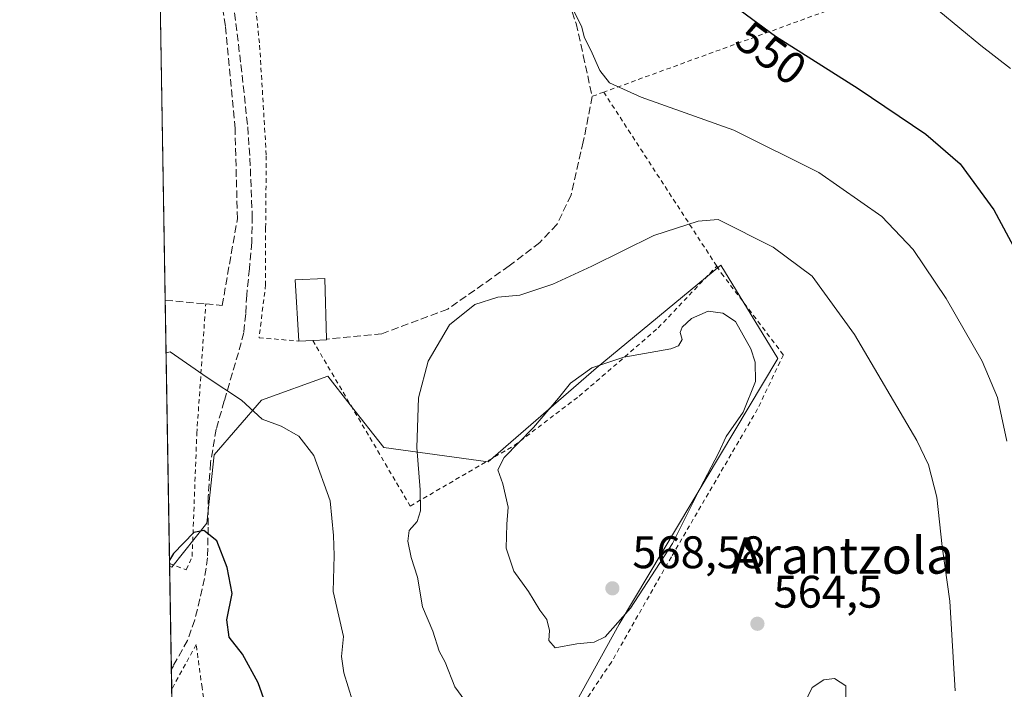
# Model space of a CAD drawing. Units: metres. Extents: x 613541 to 616970, y 4773329 to 4775703.
# Drawn here: x 613541 to 613757, y 4773645 to 4773792 of the extents above; entities that cross this region are included whole.
import ezdxf
from ezdxf.enums import TextEntityAlignment as Align

# ---------------------------------------------------------------- set-up
doc = ezdxf.new("R2010")
doc.units = ezdxf.units.M
doc.header["$MEASUREMENT"] = 0
doc.linetypes.add('DGN Style 2', pattern=[1.6480167562047852, 0.988810053722871, -0.6592067024819142])
doc.linetypes.add('DGN Style 3', pattern=[2.307223458686699, 1.648016756204785, -0.6592067024819142])
for name, color, linetype, lineweight in [('Alambrada', 7, 'DGN Style 2', 0), ('Comarca CxS', 21, 'Continuous', 0), ('Comunidad Autónoma CxS', 142, 'Continuous', 0), ('Curva de nivel maestra', 30, 'Continuous', 30), ('Curva de nivel normal', 30, 'Continuous', 0), ('Edificación ligera Cxs', 1, 'Continuous', 0), ('Espacio natural protegido CxS', 121, 'Continuous', 0), ('Municipio CxS', 4, 'Continuous', 0), ('Muro lineal', 1, 'DGN Style 3', 13), ('Pastizal CxS', 92, 'Continuous', 0), ('Prado CxS', 92, 'Continuous', 0), ('Provincia CxS', 1, 'Continuous', 0), ('Punto de cota en terreno', 7, 'Continuous', 0), ('Rótulo de curva de nivel directora', 7, 'Continuous', 0), ('Rótulo de punto de cota en terreno', 7, 'Continuous', 0), ('Senda', 7, 'DGN Style 3', 0), ('Suelo desnudo CxS', 253, 'Continuous', 0), ('Texto cartográfico', 7, 'Continuous', 0)]:
    doc.layers.add(name, color=color, linetype=linetype, lineweight=lineweight)
doc.styles.add('Style-Arial', font='txt')

# ---------------------------------------------------------------- blocks, each defined once
blk = doc.blocks.new('*U35')
at = {"layer": 'Prado CxS', "color": 92, "linetype": 'Continuous', "lineweight": 0}
blk.add_polyline3d([(613579.5199999996, 4773331.980000001, 541.6110999999946), (613576.0751999998, 4773538.664200001, 530.263300000006), (613600.0919000005, 4773528.311100001, 528.8573000000034), (613608.8958999999, 4773546.724099999, 537.4909999999945), (613628.5777000004, 4773585.7083, 548.8579999999929), (613652.4029000001, 4773622.7445, 558.442200000005), (613672.4829000002, 4773659.1347, 564.8505000000005), (613707.3044999996, 4773717.421700001, 563.036500000002), (613694.8145000003, 4773737.860099999, 561.5853999999963), (613667.4385000002, 4773715.2775, 564.1441999999952), (613643.7194999997, 4773694.707699999, 563.186400000006), (613620.8554999996, 4773697.851500001, 558.4023000000016), (613613.5003000004, 4773707.2499, 557.6941999999982), (613608.5647, 4773713.5559, 557.5715999999958), (613594.0277000006, 4773708.288699999, 555.8464999999997), (613583.6316999998, 4773696.290300001, 552.4722999999941), (613582.0505999997, 4773681.258099999, 550.4614000000003), (613574.3053000001, 4773671.629899999, 550.3987999999954), (613573.8552000001, 4773671.8662, 550.5212000000029), (613569.4170000004, 4773938.154300001, 559.4514999999956)], dxfattribs=at)
blk = doc.blocks.new('5PATER')
at = {"layer": 'Suelo desnudo CxS', "linetype": 'Continuous', "lineweight": 0}
h = blk.add_hatch(color=51, dxfattribs=at)
edge = h.paths.add_edge_path()
edge.add_ellipse((0, 0), major_axis=(-0.1095731443231308, -0.1110710700762829), ratio=0.9994222409660322, start_angle=0, end_angle=360)

msp = doc.modelspace()

# ---------------------------------------------------------------- linework, layer by layer
at = {"layer": 'Alambrada', "color": 7, "linetype": 'DGN Style 2', "lineweight": 0, "extrusion": (-0.02511356079900367, 0.4508633411291519, 0.8922396296342439), "elevation": 2137404.640448807, "flags": 128}
msp.add_lwpolyline([(-878299.5434127039, -4222087.612049744), (-878274.5863070551, -4222078.775615303), (-878212.099363779, -4222057.610868864)], dxfattribs=at)
at = {"layer": 'Alambrada', "color": 7, "linetype": 'DGN Style 2', "lineweight": 0, "extrusion": (0.1727250955595684, -0.2497207315810534, 0.9527883277950887), "elevation": -1085585.560157902, "flags": 128}
msp.add_lwpolyline([(3220299.953347333, 3408327.707252422), (3220297.343546168, 3408328.415009366), (3220296.76921037, 3408328.576716513)], dxfattribs=at)
at = {"layer": 'Alambrada', "color": 7, "linetype": 'DGN Style 2', "lineweight": 0, "extrusion": (-0.08944345358716166, 0.1376635735233862, 0.9864322628215141), "elevation": 602834.2127958743, "flags": 128}
msp.add_lwpolyline([(-3115469.654482474, -3618834.798917789), (-3115469.654482474, -3618788.653727191)], dxfattribs=at)
at = {"layer": 'Alambrada', "color": 7, "linetype": 'DGN Style 2', "lineweight": 0}
for points in [[(613590.2100999998, 4773832.2401, 576.7102000000014), (613591.2301000003, 4773808.890100001, 574.0782999999938), (613593.6001000004, 4773786.0701, 571.5310000000027), (613595.0701000001, 4773761.870100001, 560.7333999999975), (613594.9200999998, 4773745.9801, 560.1184999999969), (613594.9101, 4773733.600099999, 563.2333999999975), (613593.4801000003, 4773721.950099999, 563.9366000000009), (613602.2401000002, 4773721.210100001, 559.127800000002)], [(613605.2500999998, 4773721.340100001, 559.1889999999985), (613626.6401000004, 4773685.050100001, 560.587400000004), (613649.4401000004, 4773698.300100001, 566.9064999999973), (613663.7301000003, 4773709.1501, 569.4018999999971), (613681.0500999996, 4773724.100099999, 564.0138000000006), (613693.9001000002, 4773737.640100001, 562.9703000000009)], [(613693.9001000002, 4773737.640100001, 562.9703000000009), (613694.9401000004, 4773736.0601, 563.5001000000047), (613708.5100999996, 4773718.190099999, 563.4937000000064), (613702.8701, 4773706.350099999, 564.4793000000063), (613683.9401000004, 4773673.9001, 565.3277999999991), (613670.7801000001, 4773650.8101, 564.4897000000057), (613654.3000999996, 4773626.390100001, 559.8090999999986), (613644.3901000004, 4773609.5801, 555.7373999999982), (613628.4600999998, 4773586.5601, 549.7394000000058), (613619.7100999998, 4773569.6601, 544.7137999999978), (613608.5701000001, 4773544.9301, 537.0752000000066)], [(613573.8459000001, 4773672.421499999, 550.2930000000051), (613573.8501000004, 4773672.420100001, 550.2920000000013), (613577.5100999996, 4773671.090100001, 549.3732000000019), (613578.8000999996, 4773673.9801, 549.6526000000014), (613579.8201000001, 4773700.950099999, 553.0204999999987), (613581.7701000003, 4773729.360099999, 557.4706000000006)], [(613581.2801000001, 4773563.770099999, 538.8858999999939), (613582.6401000004, 4773573.840100001, 540.3856999999989), (613586.0701000001, 4773585.4801, 541.8218000000053), (613586.3201000001, 4773595.940099999, 542.3497000000061), (613585.5900999998, 4773608.5701, 547.5528000000049), (613583.9600999998, 4773626.780099999, 551.5062999999936), (613580.9600999998, 4773645.2601, 550.2856999999931), (613579.6901000004, 4773654.670100001, 549.0482000000047), (613574.3053000001, 4773644.8596, 550.3944999999949)]]:
    msp.add_polyline3d(points, dxfattribs=at)
at = {"layer": 'Comarca CxS', "color": 21, "linetype": 'Continuous', "lineweight": 0}
msp.add_3dface([(616970.0800008973, 4773389.239982234), (613579.5200008709, 4773331.979982234), (613540.9600008718, 4775645.549982211), (616930.3700008991, 4775702.829982209)], dxfattribs=at)
at = {"layer": 'Comunidad Autónoma CxS', "color": 142, "linetype": 'Continuous', "lineweight": 0}
msp.add_3dface([(616970.0800008973, 4773389.239982234), (613579.5200008709, 4773331.979982234), (613540.9600008718, 4775645.549982211), (616930.3700008991, 4775702.829982209)], dxfattribs=at)
at = {"layer": 'Curva de nivel maestra', "color": 30, "linetype": 'Continuous', "lineweight": 30, "elevation": 550, "flags": 128}
for points in [[(613699.0700000003, 4773793.7601), (613706.8200000003, 4773788.040100001), (613724.9199999999, 4773776.600099999), (613739.7800000003, 4773766.5701), (613747.3399999999, 4773760.0701), (613754.6600000003, 4773750.030099999), (613762.7300000006, 4773735.040100001)], [(613594.8799999999, 4773641.770099999), (613593.2599999999, 4773646.270099999), (613589.8799999999, 4773652.550100001), (613586.9500000002, 4773656.2601), (613586.4199999999, 4773660.120100001), (613587.5999999996, 4773665.860099999), (613586.5, 4773671.600099999), (613584.2000000002, 4773677.420100001), (613581.3700000001, 4773679.6601), (613579.1900000004, 4773679.220100001), (613574.6799999997, 4773674.6601), (613573.8328, 4773673.2083)]]:
    msp.add_lwpolyline(points, dxfattribs=at)
at = {"layer": 'Curva de nivel normal', "color": 30, "linetype": 'Continuous', "lineweight": 0, "flags": 128}
for points, elevation in [([(613758.3399999999, 4773780.960000001), (613751.8200000003, 4773786), (613738.0199999996, 4773797.52)], 545), ([(613662.6299999999, 4773793.390000001), (613664.2199999997, 4773790.289999999), (613664.8600000005, 4773787.730000001), (613666.25, 4773785.029999999), (613668.2199999997, 4773780.539999999), (613670.3600000005, 4773777.869999999), (613677.3399999999, 4773774.699999999), (613697.6699999999, 4773767.439999999), (613716.2999999998, 4773758.15), (613730.1200000001, 4773748.529999999), (613736.9900000002, 4773741.310000001), (613744.2400000002, 4773730.52), (613752.1200000001, 4773716.84), (613755.5, 4773708.869999999), (613757.5300000003, 4773699.27)], 555), ([(613694.2300000006, 4773747.850000001), (613689.79, 4773747.480000001), (613680.0599999996, 4773744.369999999), (613666.5, 4773737.66), (613657.9000000004, 4773733.66), (613650.7000000002, 4773731.310000001), (613645.8499999996, 4773730.859999999), (613640.8200000003, 4773729.24), (613635.2699999996, 4773724.77), (613630.5899999999, 4773716.800000001), (613628.4800000006, 4773708.74), (613628.1200000001, 4773697.859999999), (613628.8600000005, 4773688.619999999), (613628.9199999999, 4773683.980000001), (613628.1600000003, 4773681.65), (613626.4400000004, 4773679.65), (613626.1200000001, 4773677.32), (613626.8200000003, 4773673.730000001), (613628.25, 4773669.449999999), (613629.3399999999, 4773662.970000001), (613631.6299999999, 4773657.609999999), (613633, 4773653.24), (613634.2999999998, 4773650.800000001), (613636.4199999999, 4773645.369999999), (613641.6100000005, 4773638.33)], 560), ([(613746.2400000002, 4773644.529999999), (613745.0700000003, 4773664.17), (613743.3700000001, 4773676.180000001), (613742.2199999997, 4773686.980000001), (613740.3399999999, 4773694.07), (613737.8200000003, 4773699.380000001), (613724.1399999997, 4773722.680000001), (613714.8600000005, 4773735.480000001), (613706.2999999998, 4773741.810000001), (613694.2300000006, 4773747.850000001)], 560), ([(613692, 4773727.789999999), (613688.3600000005, 4773726.16), (613686.2999999998, 4773724.289999999), (613685.8499999996, 4773723.119999999), (613686.2999999998, 4773721.550000001), (613685.5300000003, 4773720.199999999), (613683.7999999998, 4773719.529999999), (613673.5199999996, 4773717.699999999), (613666.5, 4773715.34), (613661.7800000003, 4773711.970000001), (613659.2000000002, 4773708.710000001), (613653.7000000002, 4773702.300000001), (613647.2800000003, 4773695.720000001), (613645.8399999999, 4773692.960000001), (613646.9299999997, 4773689.880000001), (613648.1500000004, 4773684.82), (613647.8099999996, 4773681.07), (613647.7199999997, 4773675.82), (613649.3899999997, 4773670.779999999), (613652.5700000003, 4773666.33), (613655.0599999996, 4773662.24), (613656.6399999997, 4773660.180000001), (613657.1799999997, 4773657.779999999), (613657.04, 4773655.58), (613658.4699999997, 4773653.960000001), (613663.2000000002, 4773654.82), (613667.0300000003, 4773655.210000001), (613669.3799999999, 4773656.390000001), (613675, 4773662.640000001), (613684.1900000004, 4773676.82), (613690.2400000002, 4773688.980000001), (613694.3099999996, 4773696.65), (613695.9800000006, 4773700.32), (613699.7100000001, 4773705.65), (613702.3899999997, 4773712.34), (613702.3200000003, 4773716.59), (613701.3700000001, 4773719.529999999), (613698.0300000003, 4773725.52), (613695.2100000001, 4773727.369999999), (613692, 4773727.789999999)], 565), ([(613614.0099999999, 4773642.300000001), (613612.0499999998, 4773648.449999999), (613611.5999999996, 4773652.02), (613612.0199999996, 4773656.430000001), (613609.7199999997, 4773666.32), (613609.9800000006, 4773674.199999999), (613609.8099999996, 4773678.619999999), (613609.0599999996, 4773686.199999999), (613605.4800000006, 4773696.140000001), (613602.2300000006, 4773700.34), (613598.3300000001, 4773702.58), (613594.1600000003, 4773704.119999999), (613589.6299999999, 4773708.26), (613582.0800000001, 4773713.199999999), (613573.9500000002, 4773718.83), (613573.0757999998, 4773718.6292)], 555), ([(613719.7599999999, 4773647.210000001), (613717.4199999999, 4773646.930000001), (613714.8399999999, 4773645.230000001), (613712.9400000004, 4773641.32), (613712.2999999998, 4773636.039999999), (613713.9500000002, 4773631.960000001), (613714.8200000003, 4773628.289999999), (613716.0800000001, 4773625.140000001), (613717.8300000001, 4773623.619999999), (613720.0800000001, 4773624.619999999), (613722.2400000002, 4773630.039999999), (613722.6200000001, 4773635.390000001), (613722.1799999997, 4773639.869999999), (613722.2300000006, 4773645.65), (613719.7599999999, 4773647.210000001)], 565)]:
    msp.add_lwpolyline(points, dxfattribs=dict(at, elevation=elevation))
at = {"layer": 'Edificación ligera Cxs', "color": 1, "linetype": 'Continuous', "lineweight": 0, "elevation": 559.8842000000004, "flags": 128}
msp.add_lwpolyline([(613605.2500999998, 4773721.340100001), (613602.2401000002, 4773721.210100001), (613601.3901000004, 4773734.6801), (613607.8901000004, 4773734.970100001), (613608.2801000001, 4773721.6501), (613608.2901, 4773721.470100001)], close=True, dxfattribs=at)
at = {"layer": 'Edificación ligera Cxs', "color": 1, "linetype": 'Continuous', "lineweight": 0, "extrusion": (-0.02029018465298678, -0.0008763202623451216, 0.999793748965028), "elevation": -16074.39889900007, "flags": 128}
msp.add_lwpolyline([(-4742798.755310837, 818858.1860681224), (-4742798.755310837, 818855.1726405991)], dxfattribs=at)
at = {"layer": 'Edificación ligera Cxs', "color": 1, "linetype": 'Continuous', "lineweight": 0, "extrusion": (-0.1769158619258514, -0.3411576083438716, 0.9232075953262748), "elevation": -1736631.609460264, "flags": 128}
msp.add_lwpolyline([(-1652894.269111123, 4173366.149246207), (-1652894.177369561, 4173365.981149076), (-1652896.816234482, 4173364.340250455)], dxfattribs=at)
at = {"layer": 'Edificación ligera Cxs', "color": 1, "linetype": 'Continuous', "lineweight": 0}
msp.add_polyline3d([(613602.2401000002, 4773721.210100001, 559.127800000002), (613601.3901000004, 4773734.6801, 559.6356999999989), (613607.8901000004, 4773734.970100001, 558.8408000000054), (613608.2801000001, 4773721.6501, 559.8842000000004)], dxfattribs=at)
at = {"layer": 'Espacio natural protegido CxS', "color": 121, "linetype": 'Continuous', "lineweight": 0}
msp.add_3dface([(616970.0800008973, 4773389.239982234), (613579.5200008709, 4773331.979982234), (613540.9600008718, 4775645.549982211), (616930.3700008991, 4775702.829982209)], dxfattribs=at)
at = {"layer": 'Municipio CxS', "color": 4, "linetype": 'Continuous', "lineweight": 0}
msp.add_3dface([(616970.0800008973, 4773389.239982234), (613579.5200008709, 4773331.979982234), (613540.9600008718, 4775645.549982211), (616930.3700008991, 4775702.829982209)], dxfattribs=at)
at = {"layer": 'Muro lineal', "color": 1, "linetype": 'DGN Style 3', "lineweight": 13}
for points in [[(613651.1700999998, 4773824.1601, 563.004700000005), (613656.0301000001, 4773810.790100001, 555.1965999999958), (613663.0701000001, 4773790.8201, 554.9780000000028), (613664.6001000004, 4773783.860099999, 555.1321999999927), (613666.5701000001, 4773774.880100001, 555.6095999999961), (613664.6201, 4773764.9301, 563.5066999999982), (613661.9600999998, 4773753.2601, 560.7497000000003), (613658.8201000001, 4773746.770099999, 560.0351999999984), (613655.0500999996, 4773742.8301, 559.6785999999993), (613648.3501000004, 4773737.690099999, 570.7505999999995), (613634.8601000002, 4773728.2301, 564.6417999999976), (613620.4301000005, 4773722.8101, 571.3653000000049), (613608.2801000001, 4773721.6501, 559.8842000000004)], [(613572.8828999996, 4773730.2007, 556.4339999999938), (613572.8901000004, 4773730.200099999, 556.4342000000033), (613581.7701000003, 4773729.360099999, 557.4706000000006), (613585.3901000004, 4773729.020099999, 561.6769999999962), (613588.7301000003, 4773748.0101, 558.8847999999998), (613588.2100999998, 4773767.8201, 559.502800000002), (613586.1201, 4773790.300100001, 569.260500000004), (613581.0701000001, 4773818.8101, 564.6812999999966), (613580.6001000004, 4773818.9801, 564.1656999999977)]]:
    msp.add_polyline3d(points, dxfattribs=at)
at = {"layer": 'Pastizal CxS', "color": 92, "linetype": 'Continuous', "lineweight": 0, "extrusion": (0.002736631240255933, -0.1642080560371707, 0.9864219306067503), "elevation": -781653.2057430202, "flags": 128}
msp.add_lwpolyline([(693033.8836375226, 4698182.994715535), (693033.8836375226, 4698205.888098903)], dxfattribs=at)
at = {"layer": 'Pastizal CxS', "color": 92, "linetype": 'Continuous', "lineweight": 0, "extrusion": (0.003063463483620341, -0.1837704487882112, 0.982964413060648), "elevation": -874838.562541741, "flags": 128}
msp.add_lwpolyline([(693054.9373472536, 4681718.842038017), (693054.9373472536, 4681723.346489067)], dxfattribs=at)
at = {"layer": 'Pastizal CxS', "color": 92, "linetype": 'Continuous', "lineweight": 0}
msp.add_polyline3d([(613576.0751999998, 4773538.664200001, 530.263300000006), (613573.8552000001, 4773671.8662, 550.5212000000029), (613574.3053000001, 4773671.629899999, 550.3987999999954), (613582.0505999997, 4773681.258099999, 550.4614000000003), (613583.6316999998, 4773696.290300001, 552.4722999999941), (613594.0277000006, 4773708.288699999, 555.8464999999997), (613608.5647, 4773713.5559, 557.5715999999958), (613613.5003000004, 4773707.2499, 557.6941999999982), (613620.8554999996, 4773697.851500001, 558.4023000000016), (613643.7194999997, 4773694.707699999, 563.186400000006), (613667.4385000002, 4773715.2775, 564.1441999999952), (613694.8145000003, 4773737.860099999, 561.5853999999963), (613707.3044999996, 4773717.421700001, 563.036500000002), (613672.4829000002, 4773659.1347, 564.8505000000005), (613652.4029000001, 4773622.7445, 558.442200000005), (613628.5777000004, 4773585.7083, 548.8579999999929), (613608.8958999999, 4773546.724099999, 537.4909999999945), (613600.0919000005, 4773528.311100001, 528.8573000000034)], close=True, dxfattribs=at)
msp.add_polyline3d([(613576.0751999998, 4773538.664200001, 530.263300000006), (613600.0919000005, 4773528.311100001, 528.8573000000034), (613608.8958999999, 4773546.724099999, 537.4909999999945), (613628.5777000004, 4773585.7083, 548.8579999999929), (613652.4029000001, 4773622.7445, 558.442200000005), (613672.4829000002, 4773659.1347, 564.8505000000005), (613707.3044999996, 4773717.421700001, 563.036500000002), (613694.8145000003, 4773737.860099999, 561.5853999999963), (613667.4385000002, 4773715.2775, 564.1441999999952), (613643.7194999997, 4773694.707699999, 563.186400000006), (613620.8554999996, 4773697.851500001, 558.4023000000016), (613613.5003000004, 4773707.2499, 557.6941999999982), (613608.5647, 4773713.5559, 557.5715999999958), (613594.0277000006, 4773708.288699999, 555.8464999999997), (613583.6316999998, 4773696.290300001, 552.4722999999941), (613582.0505999997, 4773681.258099999, 550.4614000000003), (613574.3053000001, 4773671.629899999, 550.3987999999954), (613573.8552000001, 4773671.8662, 550.5212000000029)], dxfattribs=at)
at = {"layer": 'Prado CxS', "color": 92, "linetype": 'Continuous', "lineweight": 0, "extrusion": (0.0005586833735660528, -0.03352138035841474, 0.9994378444564497), "elevation": -159123.20186972, "flags": 128}
msp.add_lwpolyline([(693037.9093582935, 4760183.849802452), (693037.9093582935, 4760352.485905282)], dxfattribs=at)
at = {"layer": 'Prado CxS', "color": 92, "linetype": 'Continuous', "lineweight": 0, "extrusion": (0.001658295247975032, -0.09949633722286666, 0.995036546532892), "elevation": -473397.6025500633, "flags": 128}
msp.add_lwpolyline([(693039.9029291397, 4739199.506035662), (693039.9029291397, 4739257.581515157)], dxfattribs=at)
at = {"layer": 'Prado CxS', "color": 92, "linetype": 'Continuous', "lineweight": 0, "extrusion": (0.001304588447473637, -0.07789655525664392, 0.9969605933677276), "elevation": -370503.284997286, "flags": 128}
msp.add_lwpolyline([(693424.6573566397, 4748295.044040682), (693424.6573566397, 4748295.601111718)], dxfattribs=at)
at = {"layer": 'Prado CxS', "color": 92, "linetype": 'Continuous', "lineweight": 0}
msp.add_polyline3d([(613576.0751999998, 4773538.664200001, 530.263300000006), (613600.0919000005, 4773528.311100001, 528.8573000000034), (613608.8958999999, 4773546.724099999, 537.4909999999945), (613628.5777000004, 4773585.7083, 548.8579999999929), (613652.4029000001, 4773622.7445, 558.442200000005), (613672.4829000002, 4773659.1347, 564.8505000000005), (613707.3044999996, 4773717.421700001, 563.036500000002), (613694.8145000003, 4773737.860099999, 561.5853999999963), (613667.4385000002, 4773715.2775, 564.1441999999952), (613643.7194999997, 4773694.707699999, 563.186400000006), (613620.8554999996, 4773697.851500001, 558.4023000000016), (613613.5003000004, 4773707.2499, 557.6941999999982), (613608.5647, 4773713.5559, 557.5715999999958), (613594.0277000006, 4773708.288699999, 555.8464999999997), (613583.6316999998, 4773696.290300001, 552.4722999999941), (613582.0505999997, 4773681.258099999, 550.4614000000003), (613574.3053000001, 4773671.629899999, 550.3987999999954), (613573.8552000001, 4773671.8662, 550.5212000000029)], dxfattribs=at)
at = {"layer": 'Provincia CxS', "color": 1, "linetype": 'Continuous', "lineweight": 0}
msp.add_3dface([(616970.0800008973, 4773389.239982234), (613579.5200008709, 4773331.979982234), (613540.9600008718, 4775645.549982211), (616930.3700008991, 4775702.829982209)], dxfattribs=at)
at = {"layer": 'Senda', "color": 7, "linetype": 'DGN Style 3', "lineweight": 0}
msp.add_polyline3d([(613587.8000999996, 4773795.450099999, 566.2418000000034), (613589.5000999998, 4773781.840100001, 572.463699999993), (613590.9901000002, 4773768.190099999, 561.3800999999949), (613591.4700999996, 4773761.300100001, 561.0528000000049), (613591.7600999996, 4773754.4101, 560.3160999999964), (613591.9801000003, 4773748.6501, 560.720100000006), (613591.8800999997, 4773742.890100001, 559.2875000000058), (613591.3601000002, 4773737.0801, 559.668399999995), (613590.7801000001, 4773731.290100001, 565.5727999999945), (613590.5401, 4773727.1601, 567.065300000002), (613590.1101000002, 4773723.100099999, 564.1564000000071), (613588.9600999998, 4773718.6501, 558.6814000000013), (613587.6300999997, 4773714.2301, 556.1321000000025), (613585.8400999998, 4773708.090100001, 555.1649000000034), (613584.0800999999, 4773701.9001, 553.7688999999956), (613582.8300999999, 4773694.550100001, 552.1376000000018), (613582.3201000001, 4773687.100099999, 551.1716000000015), (613582.3101000005, 4773680.390100001, 550.3637000000017), (613582.1901000004, 4773673.690099999, 549.563599999994), (613581.4901000002, 4773669.1601, 549.3781000000017), (613580.4901000002, 4773664.670100001, 549.7145000000019), (613579.3800999997, 4773660.0601, 549.1830999999949), (613577.8000999996, 4773655.5801, 547.7259000000049), (613574.6801000005, 4773650.040100001, 547.5105999999942), (613574.2314999999, 4773649.286900001, 547.4701999999961)], dxfattribs=at)

# ---------------------------------------------------------------- block references
at = {"layer": 'Prado CxS', "color": 92, "linetype": 'Continuous', "lineweight": 0}
msp.add_blockref('*U35', (0, 0), dxfattribs=at)
at = {"layer": 'Punto de cota en terreno', "color": 7, "linetype": 'Continuous', "lineweight": 0, "xscale": 10, "yscale": 10, "zscale": 10}
for p in [(613671, 4773667, 568.5800000000017), (613702.8200000003, 4773659.230000001, 564.5)]:
    msp.add_blockref('5PATER', p, dxfattribs=at)

# ---------------------------------------------------------------- texts
at = {"layer": 'Rótulo de curva de nivel directora', "color": 7, "linetype": 'Continuous', "lineweight": 0, "style": 'Style-Arial'}
msp.add_text('550', height=7.000000000000002, rotation=323.5701407142264, dxfattribs=at).set_placement((613705.8548679461, 4773784.363129766), align=Align.MIDDLE_CENTER)
at = {"layer": 'Rótulo de punto de cota en terreno', "color": 7, "linetype": 'Continuous', "lineweight": 0, "style": 'Style-Arial'}
for s, p in [('568,58', (613675.3772, 4773671.409700001)), ('564,5', (613706.3477999996, 4773662.7578))]:
    msp.add_text(s, height=7.000000000000002, dxfattribs=at).set_placement(p)
at = {"layer": 'Texto cartográfico', "color": 7, "linetype": 'Continuous', "lineweight": 0, "style": 'Style-Arial'}
msp.add_text('Arantzola', height=8, dxfattribs=at).set_placement((613721.5354585364, 4773674.210150001), align=Align.MIDDLE_CENTER)

doc.saveas('drawing.dxf')
